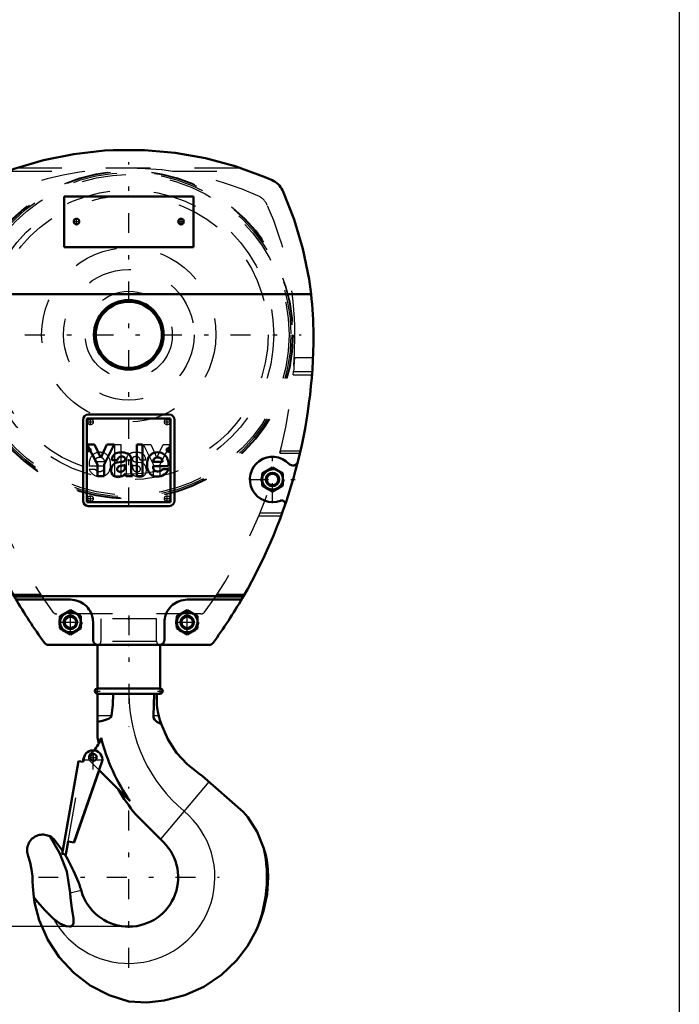
# Model space of a CAD drawing. Units: inches. Extents: x 13 to 173, y 14 to 168.
# Drawn here: x 144 to 159, y 45 to 67 of the extents above; entities that cross this region are included whole.
import ezdxf

# ---------------------------------------------------------------- set-up
doc = ezdxf.new("R2010")
doc.units = ezdxf.units.IN
doc.header["$MEASUREMENT"] = 0
doc.linetypes.add('Center', pattern=[1.5, 0.45, -0.5, 0.05, -0.5])
doc.linetypes.add('Dashed', pattern=[2, 1, -1])
for name, color, linetype, lineweight in [('2d ConnectionPoints', 7, 'Continuous', 50), ('AM_0', 7, 'Continuous', 50), ('AM_4', 3, 'Continuous', 25), ('AM_5', 3, 'Continuous', 25), ('AM_7', 7, 'Center', 25), ('AM_9', 6, 'Dashed', 25)]:
    doc.layers.add(name, color=color, linetype=linetype, lineweight=lineweight)
doc.dimstyles.get("Standard").update_dxf_attribs({"dimtxt": 0.18, "dimasz": 0.18, "dimexe": 0.18, "dimexo": 0.0625, "dimgap": 0.09, "dimtad": 0, "dimtih": 1, "dimtoh": 1, "dimdec": 4, "dimzin": 0, "dimdsep": 46, "dimtxsty": 'Standard', "dimcen": 0.09, "dimadec": 0, "dimazin": 0, "dimtfac": 1, "dimtdec": 4, "dimtofl": 0, "dimtmove": 0, "dimatfit": 3, "dimfxl": 0, "dimtolj": 1, "dimtzin": 0, "dimarcsym": 0})

# ---------------------------------------------------------------- blocks, each defined once
blk = doc.blocks.new('37_C236661012x21_1_0_in_7KZVQ_1_1_GN_Wire_Rope_Hoist_900')
at = {"layer": 'AM_0'}
for p, q in [((147.847, 58.243), (145.957, 58.243)), ((145.957, 58.243), (145.957, 56.353)), ((147.847, 56.353), (147.847, 58.243)), ((146.127, 57.658), (145.965, 57.658)), ((145.965, 57.658), (146.199, 57.206)), ((146.271, 57.352), (146.127, 57.658)), ((146.407, 57.658), (146.271, 57.352)), ((146.343, 57.206), (146.57, 57.658)), ((146.57, 57.658), (146.407, 57.658)), ((147.081, 57.658), (147.081, 56.938)), ((147.216, 57.658), (147.081, 57.658)), ((147.216, 56.938), (147.216, 57.658)), ((147.798, 57.556), (147.781, 57.556)), ((147.781, 57.556), (147.781, 57.509)), ((147.781, 57.509), (147.793, 57.509)), ((147.793, 57.547), (147.793, 57.536)), ((147.797, 57.547), (147.793, 57.547)), ((147.793, 57.536), (147.801, 57.536)), ((147.793, 57.509), (147.793, 57.527)), ((147.793, 57.527), (147.798, 57.527)), ((147.798, 57.527), (147.807, 57.509)), ((147.807, 57.509), (147.819, 57.509)), ((147.819, 57.509), (147.81, 57.529)), ((146.199, 57.206), (146.199, 56.938)), ((146.343, 56.938), (146.343, 57.206)), ((146.521, 57.298), (146.647, 57.298)), ((146.74, 57.26), (146.641, 57.247)), ((146.82, 57.177), (146.82, 57.197)), ((146.955, 57.016), (146.955, 57.309)), ((147.45, 57.262), (147.666, 57.262)), ((146.988, 56.938), (146.988, 56.956)), ((147.452, 57.163), (147.798, 57.163)), ((147.799, 57.096), (147.666, 57.096)), ((146.199, 56.938), (146.343, 56.938)), ((146.843, 56.938), (146.988, 56.938)), ((147.081, 56.938), (147.216, 56.938)), ((145.957, 56.353), (147.847, 56.353))]:
    blk.add_line(p, q, dxfattribs=at)
for radius in [0.0413, 0.0308]:
    blk.add_circle((147.799, 57.532), radius, dxfattribs=at)
for centre, radius, start, end in [((146.684, 57.31), 0.163, 115.0977, 184.112), ((146.729, 57.156), 0.322, 88.3554, 110.8649), ((146.727, 57.048), 0.43, 69.9647, 88.46), ((146.811, 57.322), 0.145, 354.5855, 63.9227), ((147.56, 57.244), 0.242, 116.3381, 177.0597), ((147.552, 57.198), 0.28, 83.8816, 110.6774), ((147.564, 57.248), 0.23, 24.2061, 85.369), ((147.799, 57.534), 0.0129, 64.4591, 96.7895), ((147.8, 57.531), 0.0248, 61.2578, 94.2028), ((147.801, 57.543), 0.00671, 269.5931, 317.4656), ((147.802, 57.541), 0.00489, 323.6303, 60.4971), ((147.805, 57.542), 0.0143, 290.8694, 0.1992), ((147.807, 57.542), 0.0119, 2.5531, 64.6069), ((146.687, 57.081), 0.183, 141.8363, 187.5292), ((146.66, 57.095), 0.153, 97.286, 139.8233), ((146.726, 57.301), 0.0796, 129.2364, 182.2289), ((146.741, 57.251), 0.13, 70.4097, 120.3305), ((146.711, 57.455), 0.196, 278.4198, 292.3299), ((146.742, 57.323), 0.148, 277.9803, 301.5345), ((146.776, 57.33), 0.0442, 354.6488, 78.1371), ((146.765, 57.323), 0.0545, 291.6815, 2.7226), ((147.669, 57.195), 0.355, 170.0712, 205.2195), ((147.55, 57.262), 0.1, 83.619, 179.7864), ((147.572, 57.268), 0.0937, 356.3374, 96.9807), ((147.472, 57.209), 0.329, 351.9997, 23.8272), ((146.641, 57.057), 0.135, 180.1965, 250.7689), ((146.66, 57.14), 0.22, 253.1308, 319.9217), ((146.704, 57.1), 0.0644, 99.5803, 188.2712), ((146.692, 57.091), 0.0514, 180.6769, 250.9499), ((146.711, 57.162), 0.125, 252.9658, 298.0033), ((146.828, 56.638), 0.543, 96.8957, 104.3923), ((146.708, 57.141), 0.109, 304.9294, 353.83), ((146.57, 57.173), 0.25, 350.0381, 0.8936), ((146.911, 56.987), 0.0833, 171.5597, 215.3809), ((147.03, 57.018), 0.0755, 181.923, 235.8373), ((147.543, 57.153), 0.224, 209.1783, 272.3893), ((147.544, 57.145), 0.094, 168.6859, 220.4109), ((147.557, 57.16), 0.114, 221.684, 275.249), ((147.555, 57.191), 0.262, 269.3399, 338.7488), ((147.571, 57.161), 0.115, 268.3059, 325.493)]:
    blk.add_arc(centre, radius, start, end, dxfattribs=at)
at = {"layer": 'AM_7'}
for p, q in [((147.755, 57.532), (147.842, 57.532)), ((147.799, 57.489), (147.799, 57.576))]:
    blk.add_line(p, q, dxfattribs=at)
blk = doc.blocks.new('38_C236661012x21_2_0_in_7KZVQ_1_1_GN_Wire_Rope_Hoist_900')
at = {"layer": 'AM_7'}
for p, q in [((145.963, 57.532), (146.049, 57.532)), ((146.006, 57.489), (146.006, 57.576))]:
    blk.add_line(p, q, dxfattribs=at)
at = {"layer": 'AM_9'}
for p, q in [((146.589, 56.938), (146.589, 57.658)), ((146.589, 57.658), (146.724, 57.658)), ((146.724, 57.658), (146.724, 56.938)), ((147.234, 57.658), (147.398, 57.658)), ((147.462, 57.206), (147.234, 57.658)), ((147.398, 57.658), (147.534, 57.352)), ((147.534, 57.352), (147.678, 57.658)), ((147.84, 57.658), (147.606, 57.206)), ((147.678, 57.658), (147.84, 57.658)), ((145.986, 57.509), (145.995, 57.529)), ((145.998, 57.509), (145.986, 57.509)), ((146.006, 57.527), (145.998, 57.509)), ((146.011, 57.536), (146.004, 57.536)), ((146.006, 57.556), (146.023, 57.556)), ((146.011, 57.527), (146.006, 57.527)), ((146.007, 57.547), (146.011, 57.547)), ((146.011, 57.547), (146.011, 57.536)), ((146.011, 57.509), (146.011, 57.527)), ((146.023, 57.509), (146.011, 57.509)), ((146.023, 57.556), (146.023, 57.509)), ((146.355, 57.262), (146.139, 57.262)), ((146.85, 57.016), (146.85, 57.309)), ((146.985, 57.177), (146.985, 57.197)), ((147.065, 57.26), (147.164, 57.247)), ((147.283, 57.298), (147.158, 57.298)), ((147.462, 56.938), (147.462, 57.206)), ((147.606, 57.206), (147.606, 56.938)), ((146.006, 57.096), (146.139, 57.096)), ((146.353, 57.163), (146.007, 57.163)), ((146.817, 56.938), (146.817, 56.956)), ((146.724, 56.938), (146.589, 56.938)), ((146.843, 56.938), (146.817, 56.938)), ((147.606, 56.938), (147.462, 56.938))]:
    blk.add_line(p, q, dxfattribs=at)
for radius in [0.0413, 0.0308]:
    blk.add_circle((146.006, 57.532), radius, dxfattribs=at)
for centre, radius, start, end in [((145.998, 57.542), 0.0119, 115.3931, 177.4469), ((146, 57.542), 0.0143, 179.8008, 249.1306), ((146.005, 57.531), 0.0248, 85.7972, 118.7422), ((146.003, 57.541), 0.00489, 119.5029, 216.3697), ((146.004, 57.543), 0.00671, 222.5344, 270.4069), ((146.006, 57.534), 0.0129, 83.2105, 115.5409), ((146.241, 57.248), 0.23, 94.631, 155.7939), ((146.253, 57.198), 0.28, 69.3226, 96.1184), ((146.244, 57.244), 0.242, 2.9403, 63.6619), ((146.994, 57.322), 0.145, 116.0773, 185.4145), ((147.078, 57.048), 0.43, 91.54, 110.0353), ((147.075, 57.156), 0.322, 69.1351, 91.6446), ((147.121, 57.31), 0.163, 355.888, 64.9023), ((146.333, 57.209), 0.329, 156.1728, 188.0003), ((146.232, 57.268), 0.0937, 83.0193, 183.6626), ((146.255, 57.262), 0.1, 0.2136, 96.381), ((146.136, 57.195), 0.355, 334.7805, 9.9288), ((147.029, 57.33), 0.0442, 101.8629, 185.3512), ((147.039, 57.323), 0.0545, 177.2774, 248.3185), ((147.062, 57.323), 0.148, 238.4655, 262.0197), ((147.094, 57.455), 0.196, 247.6701, 261.5802), ((147.063, 57.251), 0.13, 59.6695, 109.5903), ((147.079, 57.301), 0.0796, 357.7711, 50.7636), ((147.145, 57.095), 0.153, 40.1767, 82.714), ((147.117, 57.081), 0.183, 352.4708, 38.1637), ((146.25, 57.191), 0.262, 201.2512, 270.6601), ((146.234, 57.161), 0.115, 214.507, 271.6941), ((146.247, 57.16), 0.114, 264.751, 318.316), ((146.262, 57.153), 0.224, 267.6107, 330.8217), ((146.261, 57.145), 0.094, 319.5891, 11.3141), ((146.774, 57.018), 0.0755, 304.1627, 358.077), ((146.894, 56.987), 0.0833, 324.6191, 8.4403), ((147.145, 57.14), 0.22, 220.0783, 286.8692), ((147.234, 57.173), 0.25, 179.1064, 189.9619), ((147.097, 57.141), 0.109, 186.17, 235.0706), ((147.093, 57.162), 0.125, 241.9967, 287.0342), ((146.977, 56.638), 0.543, 75.6077, 83.1043), ((147.101, 57.1), 0.0644, 351.7288, 80.4197), ((147.113, 57.091), 0.0514, 289.0501, 359.3231), ((147.164, 57.057), 0.135, 289.2311, 359.8035)]:
    blk.add_arc(centre, radius, start, end, dxfattribs=at)
blk = doc.blocks.new('39_SH4_R02_H_2_0_in_7KZVQ_1_1_GN_Wire_Rope_Hoist_900')
at = {"layer": 'AM_0'}
for p, q in [((146.194, 53.125), (146.194, 52.141)), ((147.611, 52.141), (147.611, 53.125)), ((147.611, 52.141), (146.194, 52.141)), ((146.194, 52.023), (146.194, 51.032)), ((147.611, 52.023), (146.194, 52.023)), ((147.473, 52.023), (147.458, 51.524)), ((147.535, 52.023), (147.535, 51.765)), ((145.866, 50.484), (145.881, 50.571)), ((145.871, 50.483), (145.887, 50.57)), ((145.45, 48.701), (145.768, 50.502)), ((146.302, 50.497), (145.663, 48.664)), ((146.236, 50.292), (145.665, 48.664)), ((145.768, 50.502), (145.871, 50.483)), ((146.933, 49.596), (146.232, 50.296)), ((148.485, 50.221), (148.558, 50.165)), ((148.558, 50.165), (149.486, 49.353)), ((147.692, 48.665), (147.062, 49.295)), ((149.486, 49.353), (149.595, 49.237)), ((145.214, 48.731), (145.41, 48.465)), ((145.4, 48.407), (145.452, 48.701)), ((145.452, 48.701), (145.45, 48.701)), ((145.529, 48.687), (145.477, 48.393)), ((145.665, 48.664), (145.529, 48.687)), ((145.477, 48.393), (145.4, 48.407)), ((144.774, 47.306), (144.755, 47.424)), ((144.755, 47.424), (144.839, 47.323)), ((145.824, 47.587), (145.832, 47.559))]:
    blk.add_line(p, q, dxfattribs=at)
for points in [[(146.512, 51.524), (146.542, 51.771), (146.551, 52.023)], [(147.58, 51.524), (147.56, 51.613), (147.542, 51.714), (147.535, 51.765)], [(146.194, 51.386), (146.308, 51.41), (146.424, 51.448), (146.462, 51.467), (146.496, 51.495), (146.508, 51.511), (146.512, 51.524)], [(147.458, 51.524), (147.464, 51.479), (147.484, 51.44), (147.533, 51.391), (147.626, 51.344), (147.632, 51.342)], [(147.632, 51.342), (147.617, 51.388), (147.604, 51.43), (147.599, 51.45), (147.594, 51.468), (147.589, 51.487), (147.583, 51.511), (147.58, 51.524)], [(148.485, 50.221), (148.219, 50.433), (147.983, 50.69), (147.783, 50.995), (147.633, 51.34), (147.632, 51.342)], [(149.595, 49.237), (149.804, 48.904), (149.956, 48.527)], [(144.631, 48.355), (144.621, 48.384), (144.613, 48.414), (144.608, 48.444), (144.605, 48.475), (144.606, 48.506), (144.609, 48.536), (144.614, 48.567), (144.623, 48.596), (144.633, 48.625), (144.647, 48.653), (144.662, 48.68), (144.68, 48.705), (144.7, 48.728), (144.722, 48.75), (144.746, 48.769), (144.772, 48.787), (144.798, 48.802), (144.826, 48.815), (144.856, 48.825), (144.885, 48.833), (144.916, 48.838), (144.947, 48.84), (144.977, 48.84), (145.008, 48.837), (145.038, 48.831), (145.068, 48.823), (145.097, 48.812), (145.119, 48.802)], [(145.119, 48.802), (145.158, 48.779), (145.214, 48.731)], [(145.576, 47.521), (145.5, 48.003), (145.347, 48.413), (145.119, 48.802)], [(149.956, 48.527), (149.996, 48.378), (150.027, 48.212), (150.046, 48.05), (150.052, 47.876)], [(144.631, 48.355), (144.675, 48.207), (144.706, 48.055), (144.724, 47.902), (144.729, 47.785)], [(145.454, 48.397), (145.526, 48.277), (145.656, 48.025), (145.764, 47.766), (145.786, 47.705), (145.806, 47.645), (145.815, 47.615), (145.824, 47.587)], [(150.052, 47.876), (150.027, 47.496), (149.948, 47.115), (149.874, 46.889), (149.783, 46.672)], [(144.755, 47.424), (144.732, 47.669), (144.729, 47.785)], [(145.192, 46.948), (145.342, 46.835), (145.487, 46.77), (145.567, 46.761), (145.597, 46.767), (145.624, 46.784), (145.641, 46.805), (145.654, 46.842), (145.654, 46.947), (145.617, 47.179), (145.583, 47.411), (145.576, 47.521)], [(146.902, 45.066), (146.457, 45.21), (146.03, 45.434), (145.657, 45.718), (145.328, 46.07), (145.071, 46.461), (144.878, 46.903), (144.774, 47.306)], [(144.839, 47.323), (145.012, 47.123), (145.192, 46.948)], [(149.783, 46.672), (149.587, 46.322), (149.338, 45.998), (148.999, 45.674), (148.598, 45.404), (148.17, 45.211), (147.702, 45.089), (147.307, 45.049), (146.902, 45.066)]]:
    blk.add_lwpolyline(points, dxfattribs=at)
blk.add_circle((146.103, 50.585), 0.0748, dxfattribs=at)
for centre, radius, start, end in [((146.194, 52.082), 0.0591, 90, 270), ((147.611, 52.082), 0.0591, 270, 90), ((145.603, 51.237), 0.709, 315.857, 342.4791), ((150.403, 52.049), 4.331, 193.5633, 195.3537), ((150.403, 52.049), 4.25, 193.9551, 215.2442), ((146.094, 50.533), 0.211, 350, 170), ((150.403, 52.049), 4.331, 210.2784, 219.463), ((146.902, 47.876), 1.116, 196.4992, 45.0425), ((146.902, 47.876), 3.122, 337.3099, 12.0362)]:
    blk.add_arc(centre, radius, start, end, dxfattribs=at)
at = {"layer": 'AM_4'}
for p, q in [((146.512, 51.524), (146.194, 51.524)), ((147.58, 51.524), (147.458, 51.524)), ((148.711, 50.031), (147.622, 48.734)), ((145.576, 47.521), (145.824, 47.587)), ((144.774, 47.306), (144.839, 47.323))]:
    blk.add_line(p, q, dxfattribs=at)
for centre, radius, start, end in [((150.403, 52.049), 3.501, 180.4252, 230), ((146.902, 47.876), 1.946, 208.5054, 50)]:
    blk.add_arc(centre, radius, start, end, dxfattribs=at)
at = {"layer": 'AM_7'}
for p, q in [((146.902, 53.794), (146.902, 51.286)), ((146.132, 52.082), (146.256, 52.082)), ((146.194, 52.02), (146.194, 52.144)), ((147.549, 52.082), (147.673, 52.082)), ((147.611, 52.02), (147.611, 52.144)), ((146.094, 50.312), (146.094, 50.755)), ((145.873, 50.533), (146.316, 50.533)), ((146.024, 50.585), (146.181, 50.585)), ((146.103, 50.507), (146.103, 50.664)), ((146.902, 45.833), (146.902, 49.92)), ((144.859, 47.876), (148.946, 47.876))]:
    blk.add_line(p, q, dxfattribs=at)
at = {"layer": 'AM_9'}
for p, q in [((146.272, 53.716), (146.272, 53.204)), ((147.532, 53.716), (146.272, 53.716)), ((147.532, 53.204), (147.532, 53.716)), ((147.532, 53.204), (146.272, 53.204)), ((146.232, 50.296), (146.023, 50.506)), ((145.769, 50.5), (145.452, 48.701)), ((145.529, 48.687), (145.846, 50.487)), ((145.769, 50.5), (145.866, 50.483)), ((145.866, 50.483), (145.866, 50.484)), ((146.308, 50.495), (146.236, 50.292))]:
    blk.add_line(p, q, dxfattribs=at)
for centre, radius, start, end in [((146.194, 53.204), 0.0787, 270, 0), ((147.611, 53.204), 0.0787, 180, 270), ((145.603, 51.237), 0.709, 307.4569, 315.857), ((146.103, 50.585), 0.112, 127.4569, 225)]:
    blk.add_arc(centre, radius, start, end, dxfattribs=at)
blk = doc.blocks.new('40_SH4_R02_A_0_in_7KZVQ_1_1_GN_Wire_Rope_Hoist_900')
at = {"layer": 'AM_0'}
for p, q in [((146.548, 64.306), (147.257, 64.306)), ((148.363, 63.259), (145.442, 63.259)), ((145.442, 63.259), (145.442, 62.117)), ((148.363, 62.117), (148.363, 63.259)), ((145.442, 62.117), (148.363, 62.117)), ((151.022, 61.053), (142.782, 61.053)), ((147.818, 58.332), (145.987, 58.332)), ((145.869, 58.214), (145.869, 56.383)), ((147.936, 56.383), (147.936, 58.214)), ((143.654, 57.138), (143.418, 57.002)), ((143.418, 57.002), (143.418, 56.729)), ((143.891, 57.002), (143.654, 57.138)), ((143.891, 56.729), (143.891, 57.002)), ((150.15, 57.138), (149.914, 57.002)), ((149.914, 57.002), (149.914, 56.729)), ((150.387, 57.002), (150.15, 57.138)), ((150.387, 56.729), (150.387, 57.002)), ((143.418, 56.729), (143.654, 56.592)), ((143.654, 56.592), (143.891, 56.729)), ((149.914, 56.729), (150.15, 56.592)), ((150.15, 56.592), (150.387, 56.729)), ((145.987, 56.265), (147.818, 56.265)), ((144.335, 54.188), (144.312, 54.227)), ((144.312, 54.227), (149.493, 54.227)), ((145.583, 54.149), (144.403, 54.149)), ((149.402, 54.149), (148.221, 54.149)), ((149.493, 54.227), (149.47, 54.188)), ((145.583, 53.91), (145.347, 53.773)), ((145.82, 53.773), (145.583, 53.91)), ((148.221, 53.91), (147.985, 53.773)), ((148.457, 53.773), (148.221, 53.91)), ((145.347, 53.773), (145.347, 53.501)), ((145.82, 53.501), (145.82, 53.773)), ((146.095, 53.243), (146.095, 53.637)), ((147.709, 53.637), (147.709, 53.243)), ((147.985, 53.773), (147.985, 53.501)), ((148.457, 53.501), (148.457, 53.773)), ((145.347, 53.501), (145.583, 53.364)), ((145.583, 53.364), (145.82, 53.501)), ((147.985, 53.501), (148.221, 53.364)), ((148.221, 53.364), (148.457, 53.501)), ((148.712, 53.125), (145.093, 53.125))]:
    blk.add_line(p, q, dxfattribs=at)
for points in [[(143.663, 63.626), (144.31, 63.881), (144.977, 64.078), (145.659, 64.216), (146.35, 64.295), (146.548, 64.306)], [(147.257, 64.306), (147.949, 64.245), (148.634, 64.124), (149.306, 63.943), (149.959, 63.705), (150.142, 63.626)], [(143.424, 63.387), (143.442, 63.424), (143.464, 63.459), (143.488, 63.493), (143.516, 63.523), (143.546, 63.552), (143.578, 63.577), (143.612, 63.6), (143.649, 63.62), (143.663, 63.626)], [(150.142, 63.626), (150.179, 63.608), (150.214, 63.586), (150.247, 63.562), (150.278, 63.535), (150.306, 63.505), (150.332, 63.472), (150.355, 63.438), (150.374, 63.402), (150.381, 63.387)], [(142.782, 61.053), (142.893, 61.74), (143.062, 62.414), (143.29, 63.071), (143.424, 63.387)], [(150.381, 63.387), (150.637, 62.741), (150.836, 62.074), (150.975, 61.393), (151.022, 61.053)], [(144.335, 54.188), (144.338, 54.182), (144.342, 54.177), (144.347, 54.172), (144.352, 54.167), (144.358, 54.163), (144.363, 54.159), (144.37, 54.156), (144.376, 54.153), (144.382, 54.151), (144.389, 54.15), (144.396, 54.149), (144.403, 54.149)], [(146.095, 53.637), (146.093, 53.682), (146.088, 53.726), (146.078, 53.769), (146.064, 53.812), (146.047, 53.853), (146.027, 53.893), (146.003, 53.93), (145.976, 53.966), (145.945, 53.999), (145.912, 54.029), (145.877, 54.056), (145.839, 54.08), (145.8, 54.101), (145.759, 54.118), (145.716, 54.131), (145.672, 54.141), (145.628, 54.147), (145.583, 54.149)], [(148.221, 54.149), (148.177, 54.147), (148.132, 54.141), (148.089, 54.131), (148.046, 54.118), (148.005, 54.101), (147.965, 54.08), (147.928, 54.056), (147.892, 54.029), (147.859, 53.999), (147.829, 53.966), (147.802, 53.93), (147.778, 53.893), (147.757, 53.853), (147.74, 53.812), (147.727, 53.769), (147.717, 53.726), (147.711, 53.682), (147.709, 53.637)], [(149.402, 54.149), (149.409, 54.149), (149.416, 54.15), (149.423, 54.151), (149.429, 54.153), (149.435, 54.156), (149.442, 54.159), (149.447, 54.163), (149.453, 54.167), (149.458, 54.172), (149.463, 54.177), (149.467, 54.182), (149.47, 54.188)], [(146.095, 53.243), (146.096, 53.233), (146.097, 53.223), (146.099, 53.213), (146.102, 53.203), (146.106, 53.193), (146.111, 53.184), (146.117, 53.175), (146.123, 53.167), (146.13, 53.16), (146.137, 53.153), (146.146, 53.146), (146.154, 53.141), (146.163, 53.136), (146.173, 53.132), (146.183, 53.129), (146.193, 53.127), (146.203, 53.126), (146.213, 53.125)], [(147.591, 53.125), (147.602, 53.126), (147.612, 53.127), (147.622, 53.129), (147.632, 53.132), (147.641, 53.136), (147.65, 53.141), (147.659, 53.146), (147.667, 53.153), (147.675, 53.16), (147.682, 53.167), (147.688, 53.175), (147.694, 53.184), (147.698, 53.193), (147.702, 53.203), (147.705, 53.213), (147.708, 53.223), (147.709, 53.233), (147.709, 53.243)]]:
    blk.add_lwpolyline(points, dxfattribs=at)
for centre, radius in [((145.721, 62.692), 0.063), ((148.083, 62.692), 0.063), ((146.902, 60.133), 0.787), ((146.902, 60.133), 0.748), ((143.654, 56.865), 0.236), ((143.654, 56.865), 0.153), ((143.654, 56.865), 0.13), ((150.15, 56.865), 0.236), ((150.15, 56.865), 0.153), ((150.15, 56.865), 0.13), ((145.583, 53.637), 0.236), ((148.221, 53.637), 0.236), ((145.583, 53.637), 0.153), ((145.583, 53.637), 0.13), ((148.221, 53.637), 0.153), ((148.221, 53.637), 0.13)]:
    blk.add_circle(centre, radius, dxfattribs=at)
for centre, radius, start, end in [((150.702, 60.133), 7.972, 173.3729, 180), ((143.103, 60.133), 7.972, 0, 6.6271), ((154.54, 60.133), 11.811, 180, 210), ((139.265, 60.133), 11.811, 330, 0), ((145.987, 58.214), 0.118, 90, 180), ((147.818, 58.214), 0.118, 0, 90), ((143.196, 57.298), 0.118, 194.0333, 316.6567), ((143.654, 56.865), 0.512, 249.4961, 136.6567), ((150.15, 56.865), 0.512, 43.3433, 290.5039), ((150.609, 57.298), 0.118, 223.3433, 345.9667), ((143.447, 56.312), 0.0787, 69.4961, 199.0062), ((145.987, 56.383), 0.118, 180, 270), ((147.818, 56.383), 0.118, 270, 360), ((150.357, 56.312), 0.0787, 340.9938, 110.5039), ((154.54, 60.133), 11.811, 210.2223, 216.1021), ((139.265, 60.133), 11.811, 323.8979, 329.7777), ((145.093, 53.243), 0.118, 216.1021, 270), ((148.712, 53.243), 0.118, 270, 323.8979)]:
    blk.add_arc(centre, radius, start, end, dxfattribs=at)
at = {"layer": 'AM_7'}
for p, q in [((146.902, 56.235), (146.902, 64.031)), ((145.721, 62.626), (145.721, 62.758)), ((148.083, 62.626), (148.083, 62.758)), ((145.655, 62.692), (145.787, 62.692)), ((148.017, 62.692), (148.15, 62.692)), ((143.004, 60.133), (150.8, 60.133)), ((145.97, 58.164), (146.102, 58.164)), ((146.036, 58.098), (146.036, 58.231)), ((147.702, 58.164), (147.835, 58.164)), ((147.769, 58.098), (147.769, 58.231)), ((143.654, 56.328), (143.654, 57.403)), ((150.15, 56.328), (150.15, 57.403)), ((143.117, 56.865), (144.192, 56.865)), ((149.613, 56.865), (150.688, 56.865)), ((145.97, 56.432), (146.102, 56.432)), ((146.036, 56.366), (146.036, 56.498)), ((147.702, 56.432), (147.835, 56.432)), ((147.769, 56.366), (147.769, 56.498)), ((145.583, 53.368), (145.583, 53.906)), ((148.221, 53.368), (148.221, 53.906)), ((145.315, 53.637), (145.852, 53.637)), ((147.953, 53.637), (148.49, 53.637))]:
    blk.add_line(p, q, dxfattribs=at)
at = {"layer": 'AM_9'}
for p, q in [((144.386, 63.907), (149.419, 63.907)), ((144.161, 63.828), (145.916, 63.828)), ((147.889, 63.828), (149.644, 63.828)), ((142.74, 59.621), (142.758, 59.306)), ((142.74, 59.621), (143.159, 59.621)), ((150.646, 59.621), (151.065, 59.621)), ((151.047, 59.306), (151.065, 59.621)), ((142.764, 59.227), (142.758, 59.306)), ((142.758, 59.306), (143.179, 59.306)), ((142.764, 59.227), (143.185, 59.227)), ((143.179, 59.306), (143.185, 59.227)), ((150.62, 59.227), (150.626, 59.306)), ((150.62, 59.227), (151.041, 59.227)), ((150.626, 59.306), (151.047, 59.306)), ((151.047, 59.306), (151.041, 59.227)), ((143.023, 57.515), (143.037, 57.456)), ((143.023, 57.515), (143.474, 57.515)), ((143.036, 57.456), (143.489, 57.456)), ((143.489, 57.456), (143.474, 57.515)), ((150.331, 57.515), (150.316, 57.456)), ((150.316, 57.456), (150.768, 57.456)), ((150.331, 57.515), (150.782, 57.515)), ((143.536, 56.933), (143.654, 57.002)), ((143.654, 57.002), (143.772, 56.933)), ((150.032, 56.933), (150.15, 57.002)), ((150.15, 57.002), (150.269, 56.933)), ((143.536, 56.797), (143.536, 56.933)), ((143.654, 56.729), (143.536, 56.797)), ((143.772, 56.797), (143.654, 56.729)), ((143.772, 56.933), (143.772, 56.797)), ((150.032, 56.797), (150.032, 56.933)), ((150.15, 56.729), (150.032, 56.797)), ((150.269, 56.797), (150.15, 56.729)), ((150.269, 56.933), (150.269, 56.797)), ((143.94, 56.103), (143.438, 56.103)), ((150.367, 56.103), (149.865, 56.103)), ((143.459, 56.044), (143.964, 56.044)), ((149.841, 56.044), (150.345, 56.044)), ((144.286, 54.273), (144.908, 54.273)), ((144.319, 54.214), (144.947, 54.214)), ((148.858, 54.214), (149.485, 54.214)), ((148.897, 54.273), (149.519, 54.273)), ((148.531, 53.826), (145.274, 53.826)), ((145.465, 53.705), (145.583, 53.773)), ((145.465, 53.569), (145.465, 53.705)), ((145.583, 53.773), (145.702, 53.705)), ((145.702, 53.705), (145.702, 53.569)), ((148.103, 53.705), (148.221, 53.773)), ((148.103, 53.569), (148.103, 53.705)), ((148.221, 53.773), (148.339, 53.705)), ((148.339, 53.705), (148.339, 53.569)), ((145.583, 53.501), (145.465, 53.569)), ((145.702, 53.569), (145.583, 53.501)), ((148.221, 53.501), (148.103, 53.569)), ((148.339, 53.569), (148.221, 53.501))]:
    blk.add_line(p, q, dxfattribs=at)
for points in [[(144.161, 63.828), (144.163, 63.829), (144.169, 63.831), (144.184, 63.836), (144.236, 63.855), (144.386, 63.907)], [(149.419, 63.907), (149.567, 63.855), (149.597, 63.845), (149.627, 63.834), (149.636, 63.831), (149.643, 63.828), (149.644, 63.828)], [(143.179, 59.306), (143.177, 59.324), (143.174, 59.375), (143.168, 59.454), (143.162, 59.551), (143.159, 59.621)], [(150.646, 59.621), (150.64, 59.517), (150.635, 59.424), (150.63, 59.354), (150.627, 59.314), (150.626, 59.306)]]:
    blk.add_lwpolyline(points, dxfattribs=at)
for centre, radius in [((146.902, 60.133), 3.712), ((146.902, 60.133), 3.709), ((146.902, 60.133), 3.697), ((146.902, 60.133), 3.665), ((146.902, 60.133), 3.622), ((146.902, 60.133), 3.275), ((146.902, 60.133), 3.15), ((146.902, 60.133), 1.969), ((146.902, 60.133), 1.476), ((146.902, 60.133), 0.984), ((146.036, 58.164), 0.063), ((147.769, 58.164), 0.063), ((143.654, 56.865), 0.256), ((143.654, 56.865), 0.217), ((150.15, 56.865), 0.256), ((150.15, 56.865), 0.217), ((146.036, 56.432), 0.063), ((147.769, 56.432), 0.063), ((145.583, 53.637), 0.256), ((145.583, 53.637), 0.217), ((148.221, 53.637), 0.256), ((148.221, 53.637), 0.217)]:
    blk.add_circle(centre, radius, dxfattribs=at)
for centre, radius, start, end in [((146.902, 56.721), 7.175, 66.0259, 113.9741), ((144.16, 62.888), 0.425, 113.9741, 155.9071), ((149.645, 62.888), 0.425, 24.0929, 66.0259), ((150.322, 60.133), 7.175, 155.9071, 180), ((143.483, 60.133), 7.175, 0, 24.0929), ((153.776, 60.133), 10.63, 180, 216.1021), ((140.028, 60.133), 10.63, 323.8979, 360), ((145.274, 53.932), 0.106, 216.1021, 270), ((148.531, 53.932), 0.106, 270, 323.8979)]:
    blk.add_arc(centre, radius, start, end, dxfattribs=at)
blk = doc.blocks.new('*D110')
at = {"layer": 'AM_5', "color": 0, "lineweight": -2}
for p, q in [((127.847, 68.807), (106.402, 68.807)), ((106.402, 68.307), (106.402, 60.56)), ((106.402, 47.26), (106.402, 55.007)), ((146.902, 46.76), (106.402, 46.76))]:
    blk.add_line(p, q, dxfattribs=at)
at = {"layer": 'AM_5', "color": 0}
for points in [[(106.486, 68.307), (106.319, 68.307), (106.402, 68.807)], [(106.319, 47.26), (106.486, 47.26), (106.402, 46.76)]]:
    blk.add_solid(points, dxfattribs=at)
at = {"layer": 'Defpoints', "color": 0}
for p in [(127.847, 68.807), (106.902, 46.76), (146.902, 46.76)]:
    blk.add_point(p, dxfattribs=at)
at = {"layer": 'AM_5', "color": 0, "insert": (106.402, 57.784), "char_height": 1, "attachment_point": 5, "rotation": 90}
blk.add_mtext('\\A1;22.047', dxfattribs=at)
blk = doc.blocks.new('*D111')
at = {"layer": 'AM_5', "color": 0, "lineweight": -2}
for p, q in [((127.847, 70.776), (127.847, 14.957)), ((159.343, 70.776), (159.343, 14.957)), ((128.347, 14.957), (140.819, 14.957)), ((158.843, 14.957), (146.371, 14.957))]:
    blk.add_line(p, q, dxfattribs=at)
at = {"layer": 'AM_5', "color": 0}
for points in [[(128.347, 15.041), (128.347, 14.874), (127.847, 14.957)], [(158.843, 14.874), (158.843, 15.041), (159.343, 14.957)]]:
    blk.add_solid(points, dxfattribs=at)
at = {"layer": 'Defpoints', "color": 0}
for p in [(127.847, 70.776), (159.343, 70.776), (159.343, 15.457)]:
    blk.add_point(p, dxfattribs=at)
at = {"layer": 'AM_5', "color": 0, "insert": (143.595, 14.957), "char_height": 1, "attachment_point": 5}
blk.add_mtext('\\A1;31.496', dxfattribs=at)
blk = doc.blocks.new('*D112')
at = {"layer": 'AM_5', "color": 0, "lineweight": -2}
for p, q in [((159.343, 70.776), (159.343, 19.957)), ((146.902, 37.17), (146.902, 19.957)), ((147.402, 19.957), (150.561, 19.957)), ((158.843, 19.957), (155.685, 19.957))]:
    blk.add_line(p, q, dxfattribs=at)
at = {"layer": 'AM_5', "color": 0}
for points in [[(147.402, 20.041), (147.402, 19.874), (146.902, 19.957)], [(158.843, 19.874), (158.843, 20.041), (159.343, 19.957)]]:
    blk.add_solid(points, dxfattribs=at)
at = {"layer": 'Defpoints', "color": 0}
for p in [(159.343, 70.776), (146.902, 37.17), (159.343, 20.457)]:
    blk.add_point(p, dxfattribs=at)
at = {"layer": 'AM_5', "color": 0, "insert": (153.123, 19.957), "char_height": 1, "attachment_point": 5}
blk.add_mtext('\\A1;12.441', dxfattribs=at)

msp = doc.modelspace()

# ---------------------------------------------------------------- linework, layer by layer
at = {"layer": '2d ConnectionPoints'}
for p in [(146.90237, 57.29833), (146.90237, 57.29833), (146.90237, 57.29833), (146.90237, 57.29833), (146.90237, 53.71565), (146.90237, 53.1251), (146.90237, 53.1251), (146.90237, 53.1251), (146.90237, 46.7603)]:
    msp.add_point(p, dxfattribs=at)

# ---------------------------------------------------------------- block references
for name in ['40_SH4_R02_A_0_in_7KZVQ_1_1_GN_Wire_Rope_Hoist_900', '37_C236661012x21_1_0_in_7KZVQ_1_1_GN_Wire_Rope_Hoist_900', '38_C236661012x21_2_0_in_7KZVQ_1_1_GN_Wire_Rope_Hoist_900', '39_SH4_R02_H_2_0_in_7KZVQ_1_1_GN_Wire_Rope_Hoist_900']:
    msp.add_blockref(name, (0, 0))

# ---------------------------------------------------------------- dimensions: what is measured, and where the dimension line sits
at = {"layer": 'AM_5'}
for base, p1, text, picture, middle in [((159.34332, 14.9575), (127.84725, 70.77601), '31.496', '*D111', (143.59528, 14.9575)), ((159.34332, 19.9575), (146.90237, 37.16975), '12.441', '*D112', (153.12284, 19.9575))]:
    dim = msp.add_linear_dim(base=base, p1=p1, p2=(159.34332, 70.77601), text=text, dimstyle='Standard', override={"dimtxt": 1, "dimasz": 0.5, "dimexe": 0, "dimexo": 0, "dimgap": 0.3}, dxfattribs=at)
    dim.commit()
    dim.dimension.update_dxf_attribs({"geometry": picture, "text_midpoint": middle, "dimtype": 160})
dim = msp.add_linear_dim(base=(106.40247, 46.7603), p1=(127.84725, 68.80701), p2=(146.90237, 46.7603), angle=90, text='22.047', dimstyle='Standard', override={"dimtxt": 1, "dimasz": 0.5, "dimexe": 0, "dimexo": 0, "dimgap": 0.3}, dxfattribs=at)
dim.commit()
dim.dimension.update_dxf_attribs({"geometry": '*D110', "text_midpoint": (106.40247, 57.78366), "dimtype": 160, "text_rotation": 90})

doc.saveas('drawing.dxf')
